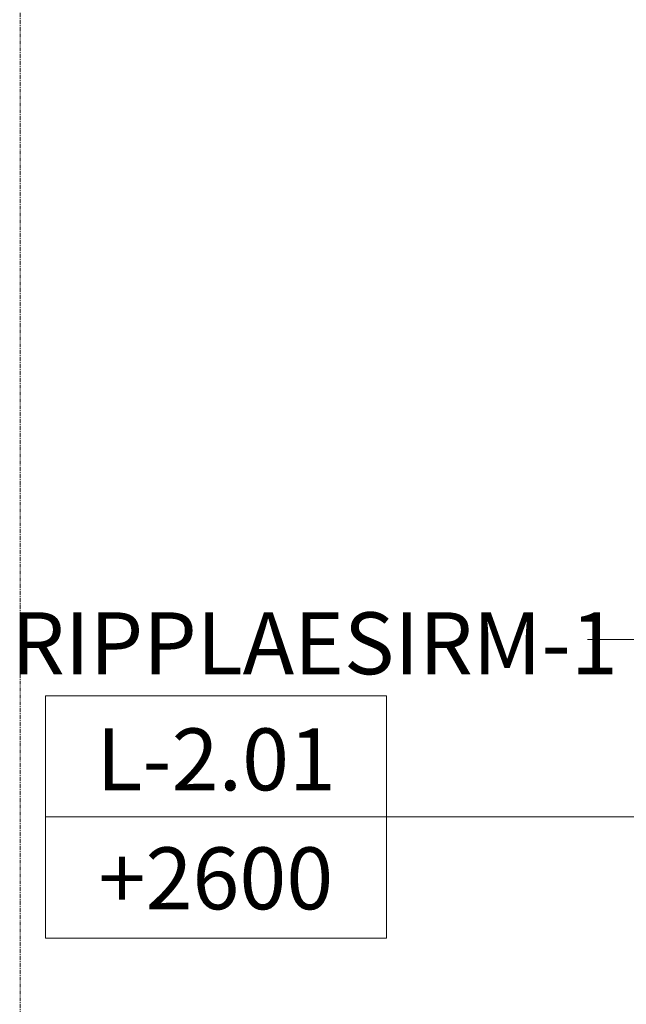
# Model space of a CAD drawing. Units: millimetres. Extents: x 531 to 63035, y 850 to 50442.
# Drawn here: x 1998 to 3955, y 34000 to 37179 of the extents above; entities that cross this region are included whole.
import ezdxf

# ---------------------------------------------------------------- set-up
doc = ezdxf.new("R2010")
doc.units = ezdxf.units.MM
doc.linetypes.add('Grid Line', pattern=[22.225, 12.7, -3.175, 3.175, -3.175])
for name, color, linetype, lineweight in [('A-CLNG-IDEN', 7, 'Continuous', 18), ('A-CLNG-IDEN-1', 7, 'Continuous', 9), ('A-WALL-IDEN', 7, 'Continuous', 18), ('A-WALL-IDEN-1', 7, 'Continuous', 9), ('S-GRID-1', 7, 'Grid Line', 9)]:
    doc.layers.add(name, color=color, linetype=linetype, lineweight=lineweight)
doc.styles.add('ISOCPEUR', font='isocpeur.ttf', dxfattribs={"height": 200})

# ---------------------------------------------------------------- blocks, each defined once
blk = doc.blocks.new('Pink_Ceiling Tag - Pink_Ceiling Tag-8734941-1_ KORRUS LAEPLAAN')
at = {"layer": 'A-CLNG-IDEN'}
for p, q in [((5.499, 3.914), (-5.499, 3.914)), ((-5.499, 3.914), (-5.499, -3.914)), ((5.499, -3.914), (5.499, 3.914)), ((-5.499, 0), (5.499, 0)), ((-3.564, 0), (3.564, 0)), ((-5.499, -3.914), (5.499, -3.914))]:
    blk.add_line(p, q, dxfattribs=at)

msp = doc.modelspace()

# ---------------------------------------------------------------- linework, layer by layer
at = {"layer": 'A-CLNG-IDEN'}
msp.add_line((4450, 34605), (3181.2, 34605), dxfattribs=at)
at = {"layer": 'A-WALL-IDEN'}
msp.add_line((4580.4, 35178), (3829.7, 35178), dxfattribs=at)
at = {"layer": 'S-GRID-1'}
msp.add_line((2000, 850), (2000, 43950), dxfattribs=at)

# ---------------------------------------------------------------- block references
at = {"layer": 'A-CLNG-IDEN', "xscale": 99.99999999999993, "yscale": 99.99999999999993, "zscale": 99.99999999999993}
msp.add_blockref('Pink_Ceiling Tag - Pink_Ceiling Tag-8734941-1_ KORRUS LAEPLAAN', (2631.2, 34605), dxfattribs=at)

# ---------------------------------------------------------------- texts
at = {"layer": 'A-CLNG-IDEN-1', "char_height": 200, "attachment_point": 1, "style": 'ISOCPEUR'}
for s, insert, width in [('L-2.01', (2245.5, 34890.7), 897.89), ('+2600', (2252.5, 34506.7), 881.856)]:
    msp.add_mtext(s, dxfattribs=dict(at, insert=insert, width=width))
at = {"layer": 'A-WALL-IDEN-1', "insert": (1970.7, 35265.6), "char_height": 200, "width": 2244.725, "attachment_point": 1, "style": 'ISOCPEUR'}
msp.add_mtext('RIPPLAESIRM-1', dxfattribs=at)

doc.saveas('drawing.dxf')
